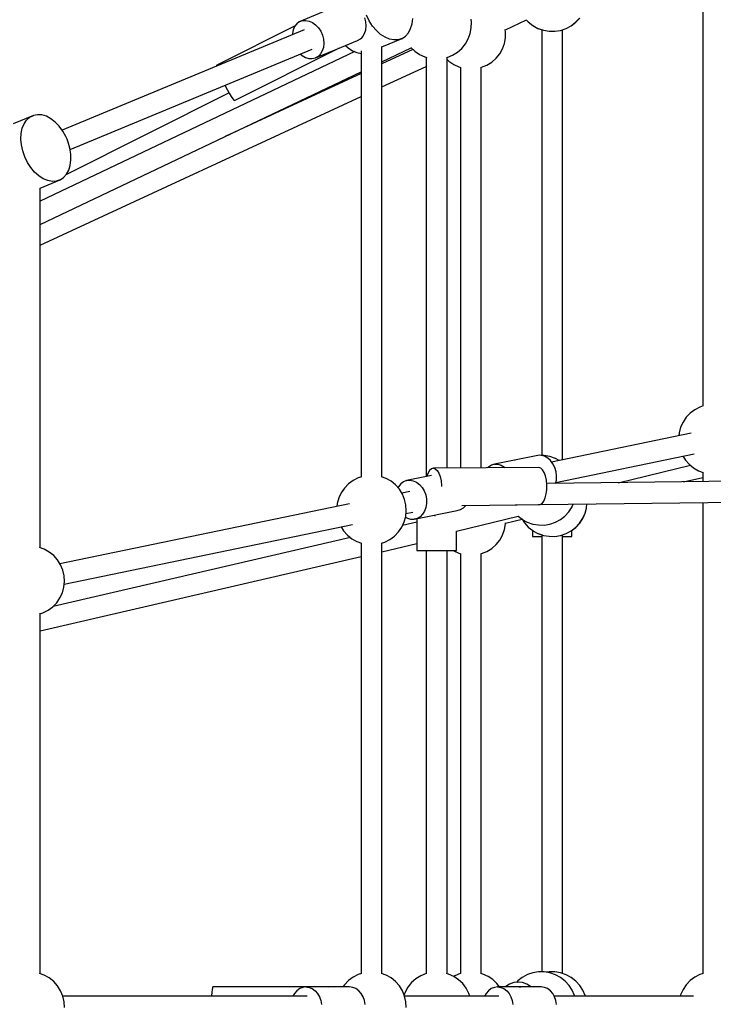
# Model space of a CAD drawing. Units: millimetres. Extents: x -19526 to 22508, y -15443 to 14694.
# Drawn here: x -2802 to -2206, y -4818 to -3972 of the extents above; entities that cross this region are included whole.
import ezdxf

# ---------------------------------------------------------------- set-up
doc = ezdxf.new("R2010")
doc.units = ezdxf.units.MM
doc.layers.add('STREFA', color=1, linetype='Continuous')
doc.layers.add('WIDOK', color=7, linetype='Continuous')
doc.styles.get("Standard").update_dxf_attribs({"font": 'arial.ttf'})
doc.dimstyles.new('Kopia ISO-25', dxfattribs={"dimtxt": 500, "dimasz": 200, "dimexe": 1.25, "dimexo": 0.625, "dimgap": 100, "dimtad": 1, "dimdec": 1, "dimlfac": 0.001, "dimtxsty": 'Standard', "dimblk": 'ARCHTICK', "dimcen": 2.5, "dimadec": 0, "dimazin": 0, "dimtfac": 1, "dimtdec": 0, "dimtmove": 0, "dimatfit": 3, "dimfxl": 1, "dimtfillclr": 256, "dimarcsym": 0})

# ---------------------------------------------------------------- blocks, each defined once
blk = doc.blocks.new('_ARCHTICK')
at = {"color": 0, "linetype": 'ByBlock', "lineweight": -2}
blk.add_solid([(0.3977, 0.3094), (0.3094, 0.3977), (-0.3094, -0.3977), (-0.3977, -0.3094)], dxfattribs=at)
blk = doc.blocks.new('*D4')
at = {"layer": 'Defpoints', "color": 0}
for p in [(-2222.68, 6723.21), (-19181, -15363.18), (-1576.88, -15363.18)]:
    blk.add_point(p, dxfattribs=at)
at = {"layer": 'STREFA', "color": 0, "lineweight": -2}
for p, q in [((-2223.31, 6723.21), (-19182.25, 6723.21)), ((-19181, 6723.21), (-19181, -15363.18)), ((-1577.5, -15363.18), (-19182.25, -15363.18))]:
    blk.add_line(p, q, dxfattribs=at)
at = {"layer": 'STREFA', "color": 0, "lineweight": -2, "xscale": 200, "yscale": 200, "zscale": 200}
for p, rotation in [((-19181, 6723.21), 90), ((-19181, -15363.18), 270)]:
    blk.add_blockref('_ARCHTICK', p, dxfattribs=dict(at, rotation=rotation))
at = {"layer": 'STREFA', "color": 0, "insert": (-18780.52, -4319.99), "char_height": 500, "attachment_point": 5, "rotation": 270}
blk.add_mtext('22,1 m', dxfattribs=at)

msp = doc.modelspace()

# ---------------------------------------------------------------- linework, layer by layer
at = {"layer": 'WIDOK'}
for p, q in [((-2215.11, -3877.57, -777.86), (-2215.11, -4304.29, -777.86)), ((-2525.33, -3959.24, -777.86), (-2561.62, -3974.27, -777.86)), ((-2561.62, -3974.27, -777.86), (-2559.03, -3973.28, -777.86)), ((-2559.03, -3973.28, -777.86), (-2556.2, -3973.05, -777.86)), ((-2556.2, -3973.05, -777.86), (-2553.28, -3973.59, -777.86)), ((-2553.28, -3973.59, -777.86), (-2550.39, -3974.87, -777.86)), ((-2504.58, -3974.28, -777.86), (-2505.49, -3970.74, -777.86)), ((-2501.51, -3973.5, -777.86), (-2503.85, -3968.67, -777.86)), ((-2498.66, -3977.93, -777.86), (-2501.51, -3973.5, -777.86)), ((-2464.86, -3975.99, -777.86), (-2464.27, -3971.36, -777.86)), ((-2413.86, -3974.54, -777.86), (-2414.21, -3972.15, -777.86)), ((-2384.74, -3981.13, -777.86), (-2366.59, -3972.72, -777.86)), ((-2366.61, -3972.73, -777.86), (-2365.08, -3974.4, -777.86)), ((-2324.38, -3974.67, -777.86), (-2321.02, -3971.04, -777.86)), ((-2324.26, -3974.71, -777.86), (-2320.91, -3971.09, -777.86)), ((-2557.56, -3981.18, -777.86), (-2765.37, -4067.25, -777.86)), ((-2565.26, -3977.78, -777.86), (-2632.47, -4011.57, -777.86)), ((-2566.91, -3981.16, -777.86), (-2567.56, -3984.41, -777.86)), ((-2565.66, -3978.31, -777.86), (-2566.91, -3981.16, -777.86)), ((-2563.87, -3975.97, -777.86), (-2565.66, -3978.31, -777.86)), ((-2561.62, -3974.27, -777.86), (-2563.87, -3975.97, -777.86)), ((-2550.39, -3974.87, -777.86), (-2547.68, -3976.83, -777.86)), ((-2547.68, -3976.83, -777.86), (-2545.27, -3979.39, -777.86)), ((-2545.27, -3979.39, -777.86), (-2543.28, -3982.42, -777.86)), ((-2543.28, -3982.42, -777.86), (-2541.79, -3985.78, -777.86)), ((-2505.58, -3984.27, -777.86), (-2504.62, -3981.2, -777.86)), ((-2504.62, -3981.2, -777.86), (-2504.28, -3977.82, -777.86)), ((-2504.28, -3977.82, -777.86), (-2504.58, -3974.28, -777.86)), ((-2495.4, -3981.82, -777.86), (-2498.66, -3977.93, -777.86)), ((-2491.82, -3985.05, -777.86), (-2495.4, -3981.82, -777.86)), ((-2468.01, -3983.69, -777.86), (-2466.12, -3980.14, -777.86)), ((-2466.12, -3980.14, -777.86), (-2464.86, -3975.99, -777.86)), ((-2414.87, -3984.33, -777.86), (-2413.96, -3979.48, -777.86)), ((-2413.96, -3979.48, -777.86), (-2413.86, -3974.54, -777.86)), ((-2384.47, -3983.03, -777.86), (-2384.8, -3980.75, -777.86)), ((-2365.08, -3974.4, -777.86), (-2361.18, -3977.45, -777.86)), ((-2361.18, -3977.45, -777.86), (-2361.06, -3977.54, -777.86)), ((-2361.06, -3977.54, -777.86), (-2356.71, -3979.91, -777.86)), ((-2356.71, -3979.91, -777.86), (-2352.03, -3981.54, -777.86)), ((-2356.62, -3979.95, -777.86), (-2356.59, -3979.96, -777.86)), ((-2356.59, -3979.96, -777.86), (-2353.25, -3981.12, -777.86)), ((-2353.52, -3981.03, -777.86), (-2353.52, -4346.7, -777.86)), ((-2352.03, -3981.54, -777.86), (-2347.15, -3982.38, -777.86)), ((-2347.15, -3982.38, -777.86), (-2342.21, -3982.4, -777.86)), ((-2342.21, -3982.4, -777.86), (-2337.33, -3981.61, -777.86)), ((-2337.33, -3981.61, -777.86), (-2332.64, -3980.02, -777.86)), ((-2335.61, -3981.11, -777.86), (-2332.53, -3980.07, -777.86)), ((-2335.52, -4350.34, -777.86), (-2335.52, -3981.08, -777.86)), ((-2332.64, -3980.02, -777.86), (-2328.29, -3977.69, -777.86)), ((-2332.53, -3980.07, -777.86), (-2328.17, -3977.73, -777.86)), ((-2328.29, -3977.69, -777.86), (-2324.38, -3974.67, -777.86)), ((-2328.17, -3977.73, -777.86), (-2324.26, -3974.71, -777.86)), ((-2567.56, -3984.41, -777.86), (-2567.57, -3985.32, -777.86)), ((-2541.79, -3985.78, -777.86), (-2540.87, -3989.31, -777.86)), ((-2540.87, -3989.31, -777.86), (-2540.58, -3992.85, -777.86)), ((-2528.88, -3997.43, -777.86), (-2511.57, -3990.27, -777.86)), ((-2511.57, -3990.27, -777.86), (-2509.13, -3988.91, -777.86)), ((-2509.13, -3988.91, -777.86), (-2508.06, -3987.98, -777.86)), ((-2508.06, -3987.98, -777.86), (-2507.11, -3986.88, -777.86)), ((-2507.11, -3986.88, -777.86), (-2505.58, -3984.27, -777.86)), ((-2488.04, -3987.51, -777.86), (-2491.82, -3985.05, -777.86)), ((-2490.75, -3995.68, -777.86), (-2473.42, -3988.51, -777.86)), ((-2484.19, -3989.12, -777.86), (-2488.04, -3987.51, -777.86)), ((-2480.39, -3989.84, -777.86), (-2484.19, -3989.12, -777.86)), ((-2476.76, -3989.63, -777.86), (-2480.39, -3989.84, -777.86)), ((-2473.42, -3988.51, -777.86), (-2476.76, -3989.63, -777.86)), ((-2473.42, -3988.51, -777.86), (-2470.47, -3986.5, -777.86)), ((-2470.47, -3986.5, -777.86), (-2468.01, -3983.69, -777.86)), ((-2419.01, -3993.26, -777.86), (-2416.57, -3988.97, -777.86)), ((-2416.57, -3988.97, -777.86), (-2414.87, -3984.33, -777.86)), ((-2385.47, -3992.82, -777.86), (-2384.56, -3987.96, -777.86)), ((-2384.56, -3987.96, -777.86), (-2384.47, -3983.03, -777.86)), ((-2758.48, -4083.88, -777.86), (-2550.67, -3997.81, -777.86)), ((-2617.35, -4041.92, -777.86), (-2528.31, -3997.15, -777.86)), ((-2547.87, -4005.3, -777.86), (-2530.41, -3998.07, -777.86)), ((-2541.87, -3999.31, -777.86), (-2543.4, -4001.92, -777.86)), ((-2540.92, -3996.24, -777.86), (-2541.87, -3999.31, -777.86)), ((-2540.58, -3992.85, -777.86), (-2540.92, -3996.24, -777.86)), ((-2528.31, -3997.15, -777.86), (-2528.43, -3997.09, -777.86)), ((-2528.31, -3997.15, -777.86), (-2528.31, -3997.11, -777.86)), ((-2522, -3994.59, -777.86), (-2519.75, -3996.62, -777.86)), ((-2519.75, -3996.62, -777.86), (-2515.97, -3999.08, -777.86)), ((-2515.97, -3999.08, -777.86), (-2512.12, -4000.69, -777.86)), ((-2508.59, -3999.13, -777.86), (-2508.59, -4365.08, -777.86)), ((-2490.75, -4365.04, -777.86), (-2490.75, -3995.49, -777.86)), ((-2490.75, -4008.73, -777.86), (-2465.53, -3996.74, -777.86)), ((-2464.13, -3998.08, -777.86), (-2490.75, -4010.41, -777.86)), ((-2465.82, -3996.46, -777.86), (-2462.54, -3999.6, -777.86)), ((-2425.83, -4000.36, -777.86), (-2422.12, -3997.09, -777.86)), ((-2422.12, -3997.09, -777.86), (-2419.01, -3993.26, -777.86)), ((-2389.6, -4001.75, -777.86), (-2387.17, -3997.46, -777.86)), ((-2387.17, -3997.46, -777.86), (-2385.47, -3992.82, -777.86)), ((-2514.03, -3999.9, -777.86), (-2784.23, -4128.43, -777.86)), ((-2560.66, -4001.94, -777.86), (-2559.22, -4003.21, -777.86)), ((-2559.22, -4003.21, -777.86), (-2556.41, -4004.85, -777.86)), ((-2556.41, -4004.85, -777.86), (-2553.49, -4005.76, -777.86)), ((-2553.49, -4005.76, -777.86), (-2550.59, -4005.91, -777.86)), ((-2550.59, -4005.91, -777.86), (-2547.87, -4005.3, -777.86)), ((-2545.43, -4003.95, -777.86), (-2547.87, -4005.3, -777.86)), ((-2544.36, -4003.01, -777.86), (-2545.43, -4003.95, -777.86)), ((-2543.4, -4001.92, -777.86), (-2544.36, -4003.01, -777.86)), ((-2512.12, -4000.69, -777.86), (-2508.59, -4001.36, -777.86)), ((-2462.54, -3999.6, -777.86), (-2458.47, -4002.39, -777.86)), ((-2458.47, -4002.39, -777.86), (-2453.99, -4004.47, -777.86)), ((-2453.99, -4004.47, -777.86), (-2452.27, -4004.94, -777.86)), ((-2452.62, -4004.84, -777.86), (-2452.62, -4364.66, -777.86)), ((-2435.12, -4004.99, -777.86), (-2434.58, -4004.87, -777.86)), ((-2434.77, -4357.52, -777.86), (-2434.77, -4004.91, -777.86)), ((-2434.77, -4006.56, -777.86), (-2433.13, -4008.14, -777.86)), ((-2434.58, -4004.87, -777.86), (-2430.01, -4002.98, -777.86)), ((-2430.01, -4002.98, -777.86), (-2425.83, -4000.36, -777.86)), ((-2396.41, -4008.86, -777.86), (-2392.71, -4005.59, -777.86)), ((-2392.71, -4005.59, -777.86), (-2389.6, -4001.75, -777.86)), ((-2632.47, -4011.57, -777.86), (-2632.74, -4011.8, -777.86)), ((-2632.74, -4011.8, -777.86), (-2632.66, -4012.28, -777.86)), ((-2490.75, -4030.23, -777.86), (-2452.62, -4012.57, -777.86)), ((-2433.13, -4008.14, -777.86), (-2429.05, -4010.92, -777.86)), ((-2429.05, -4010.92, -777.86), (-2424.56, -4012.99, -777.86)), ((-2424.56, -4012.99, -777.86), (-2422.88, -4013.45, -777.86)), ((-2423.23, -4013.36, -777.86), (-2423.23, -4357.45, -777.86)), ((-2405.73, -4013.51, -777.86), (-2405.15, -4013.37, -777.86)), ((-2405.38, -4357.34, -777.86), (-2405.38, -4013.43, -777.86)), ((-2405.15, -4013.37, -777.86), (-2400.59, -4011.48, -777.86)), ((-2400.59, -4011.48, -777.86), (-2396.41, -4008.86, -777.86)), ((-2784.23, -4148.33, -777.86), (-2508.59, -4017.22, -777.86)), ((-2508.59, -4018.67, -777.86), (-2625.39, -4072.78, -777.86)), ((-2625.52, -4028.81, -777.86), (-2623.69, -4032.31, -777.86)), ((-2623.69, -4032.31, -777.86), (-2621.83, -4035.65, -777.86)), ((-2784.23, -4166.17, -777.86), (-2508.59, -4038.5, -777.86)), ((-2761.75, -4105.54, -777.86), (-2622.03, -4035.29, -777.86)), ((-2621.83, -4035.65, -777.86), (-2620.18, -4038.43, -777.86)), ((-2620.18, -4038.43, -777.86), (-2618.83, -4040.48, -777.86)), ((-2618.83, -4040.48, -777.86), (-2617.86, -4041.67, -777.86)), ((-2617.86, -4041.67, -777.86), (-2617.35, -4041.92, -777.86)), ((-2789.84, -4054.69, -777.86), (-2807.17, -4061.87, -777.86)), ((-2795.72, -4058.68, -777.86), (-2793, -4056.26, -777.86)), ((-2793, -4056.26, -777.86), (-2789.84, -4054.69, -777.86)), ((-2786.34, -4054.03, -777.86), (-2789.84, -4054.69, -777.86)), ((-2782.61, -4054.28, -777.86), (-2786.34, -4054.03, -777.86)), ((-2778.77, -4055.45, -777.86), (-2782.61, -4054.28, -777.86)), ((-2774.95, -4057.49, -777.86), (-2778.77, -4055.45, -777.86)), ((-2771.25, -4060.35, -777.86), (-2774.95, -4057.49, -777.86)), ((-2800.41, -4070.15, -777.86), (-2799.48, -4065.74, -777.86)), ((-2799.48, -4065.74, -777.86), (-2797.9, -4061.88, -777.86)), ((-2797.9, -4061.88, -777.86), (-2795.72, -4058.68, -777.86)), ((-2767.82, -4063.92, -777.86), (-2771.25, -4060.35, -777.86)), ((-2764.75, -4068.1, -777.86), (-2767.82, -4063.92, -777.86)), ((-2800.66, -4074.96, -777.86), (-2800.41, -4070.15, -777.86)), ((-2800.21, -4080.02, -777.86), (-2800.66, -4074.96, -777.86)), ((-2762.14, -4072.75, -777.86), (-2764.75, -4068.1, -777.86)), ((-2761.04, -4075.2, -777.86), (-2762.14, -4072.75, -777.86)), ((-2760.08, -4077.72, -777.86), (-2761.04, -4075.2, -777.86)), ((-2799.1, -4085.17, -777.86), (-2800.21, -4080.02, -777.86)), ((-2758.64, -4082.85, -777.86), (-2760.08, -4077.72, -777.86)), ((-2757.86, -4087.97, -777.86), (-2758.64, -4082.85, -777.86)), ((-2797.34, -4090.24, -777.86), (-2799.1, -4085.17, -777.86)), ((-2795, -4095.07, -777.86), (-2797.34, -4090.24, -777.86)), ((-2757.76, -4092.93, -777.86), (-2757.86, -4087.97, -777.86)), ((-2792.15, -4099.5, -777.86), (-2795, -4095.07, -777.86)), ((-2788.88, -4103.39, -777.86), (-2792.15, -4099.5, -777.86)), ((-2759.61, -4101.71, -777.86), (-2758.35, -4097.56, -777.86)), ((-2758.35, -4097.56, -777.86), (-2757.76, -4092.93, -777.86)), ((-2785.3, -4106.62, -777.86), (-2788.88, -4103.39, -777.86)), ((-2781.53, -4109.08, -777.86), (-2785.3, -4106.62, -777.86)), ((-2777.68, -4110.69, -777.86), (-2781.53, -4109.08, -777.86)), ((-2766.91, -4110.07, -777.86), (-2763.96, -4108.07, -777.86)), ((-2763.96, -4108.07, -777.86), (-2761.5, -4105.25, -777.86)), ((-2761.5, -4105.25, -777.86), (-2759.61, -4101.71, -777.86)), ((-2784.23, -4117.25, -777.86), (-2766.91, -4110.07, -777.86)), ((-2784.23, -4425.82, -777.86), (-2784.23, -4117.05, -777.86)), ((-2773.88, -4111.4, -777.86), (-2777.68, -4110.69, -777.86)), ((-2770.25, -4111.2, -777.86), (-2773.88, -4111.4, -777.86)), ((-2766.91, -4110.07, -777.86), (-2770.25, -4111.2, -777.86)), ((-2225.97, -4310.31, -777.86), (-2229.39, -4313.87, -777.86)), ((-2222.01, -4307.36, -777.86), (-2225.97, -4310.31, -777.86)), ((-2217.62, -4305.1, -777.86), (-2222.01, -4307.36, -777.86)), ((-2214.76, -4304.18, -777.86), (-2217.62, -4305.1, -777.86)), ((-2232.18, -4317.95, -777.86), (-2234.25, -4322.43, -777.86)), ((-2229.39, -4313.87, -777.86), (-2232.18, -4317.95, -777.86)), ((-2225.15, -4327.48, -777.86), (-2345, -4352.3, -777.86)), ((-2235.57, -4327.19, -777.86), (-2235.82, -4329.69, -777.86)), ((-2234.25, -4322.43, -777.86), (-2235.57, -4327.19, -777.86)), ((-2341.36, -4369.88, -777.86), (-2222.52, -4345.27, -777.86)), ((-2394.01, -4354.28, -777.86), (-2396.75, -4355.07, -777.86)), ((-2356.83, -4346.58, -777.86), (-2394.01, -4354.28, -777.86)), ((-2394.01, -4354.28, -777.86), (-2392.58, -4354.18, -777.86)), ((-2392.58, -4354.18, -777.86), (-2391.14, -4354.28, -777.86)), ((-2391.14, -4354.28, -777.86), (-2388.27, -4355.07, -777.86)), ((-2376.4, -4350.62, -777.86), (-2376.5, -4350.66, -777.86)), ((-2376.25, -4350.6, -777.86), (-2376.4, -4350.62, -777.86)), ((-2355.4, -4346.48, -777.86), (-2356.83, -4346.58, -777.86)), ((-2353.96, -4346.58, -777.86), (-2355.4, -4346.48, -777.86)), ((-2351.09, -4347.37, -777.86), (-2353.96, -4346.58, -777.86)), ((-2351.28, -4346.73, -777.86), (-2353.44, -4346.72, -777.86)), ((-2346.4, -4347.57, -777.86), (-2351.28, -4346.73, -777.86)), ((-2348.36, -4348.9, -777.86), (-2351.09, -4347.37, -777.86)), ((-2345.9, -4351.1, -777.86), (-2348.36, -4348.9, -777.86)), ((-2341.72, -4349.2, -777.86), (-2346.4, -4347.57, -777.86)), ((-2343.82, -4353.88, -777.86), (-2345.9, -4351.1, -777.86)), ((-2342.21, -4357.1, -777.86), (-2343.82, -4353.88, -777.86)), ((-2338.5, -4350.96, -777.86), (-2341.72, -4349.2, -777.86)), ((-2232.22, -4347.28, -777.86), (-2230.15, -4350.59, -777.86)), ((-2230.15, -4350.59, -777.86), (-2226.88, -4354.29, -777.86)), ((-2226.88, -4354.29, -777.86), (-2223.05, -4357.41, -777.86)), ((-2451.15, -4362.04, -777.86), (-2452, -4364.54, -777.86)), ((-2449.8, -4359.65, -777.86), (-2451.15, -4362.04, -777.86)), ((-2448.23, -4358.14, -777.86), (-2449.8, -4359.65, -777.86)), ((-2446.54, -4357.59, -777.86), (-2448.23, -4358.14, -777.86)), ((-2356.02, -4357.04, -777.86), (-2446.54, -4357.59, -777.86)), ((-2446.54, -4357.59, -777.86), (-2444.85, -4358.06, -777.86)), ((-2444.85, -4358.06, -777.86), (-2443.25, -4359.49, -777.86)), ((-2443.25, -4359.49, -777.86), (-2441.85, -4361.82, -777.86)), ((-2441.85, -4361.82, -777.86), (-2440.73, -4364.88, -777.86)), ((-2399.23, -4356.6, -777.86), (-2399.91, -4357.31, -777.86)), ((-2396.75, -4355.07, -777.86), (-2399.23, -4356.6, -777.86)), ((-2388.27, -4355.07, -777.86), (-2385.55, -4356.6, -777.86)), ((-2385.55, -4356.6, -777.86), (-2384.85, -4357.22, -777.86)), ((-2354.33, -4357.5, -777.86), (-2356.02, -4357.04, -777.86)), ((-2352.73, -4358.94, -777.86), (-2354.33, -4357.5, -777.86)), ((-2351.33, -4361.26, -777.86), (-2352.73, -4358.94, -777.86)), ((-2350.21, -4364.32, -777.86), (-2351.33, -4361.26, -777.86)), ((-1034.26, -4355.75, -777.86), (-2349.2, -4370.74, -777.86)), ((-2341.16, -4360.61, -777.86), (-2342.21, -4357.1, -777.86)), ((-2340.71, -4364.25, -777.86), (-2341.16, -4360.61, -777.86)), ((-2288, -4370.05, -777.86), (-2225.86, -4355.12, -777.86)), ((-2223.05, -4357.41, -777.86), (-2218.76, -4359.85, -777.86)), ((-2218.76, -4359.85, -777.86), (-2214.76, -4361.31, -777.86)), ((-2215.11, -4361.18, -777.86), (-2215.11, -4369.21, -777.86)), ((-2519.46, -4371.09, -777.86), (-2522.88, -4374.66, -777.86)), ((-2515.5, -4368.14, -777.86), (-2519.46, -4371.09, -777.86)), ((-2511.11, -4365.88, -777.86), (-2515.5, -4368.14, -777.86)), ((-2508.24, -4364.96, -777.86), (-2511.11, -4365.88, -777.86)), ((-2487.1, -4366.38, -777.86), (-2491.1, -4364.91, -777.86)), ((-2482.8, -4368.82, -777.86), (-2487.1, -4366.38, -777.86)), ((-2478.97, -4371.93, -777.86), (-2482.8, -4368.82, -777.86)), ((-2474.53, -4371.06, -777.86), (-2476.46, -4373.51, -777.86)), ((-2472.18, -4369.25, -777.86), (-2474.53, -4371.06, -777.86)), ((-2469.53, -4368.17, -777.86), (-2472.18, -4369.25, -777.86)), ((-2448.22, -4363.75, -777.86), (-2469.53, -4368.17, -777.86)), ((-2469.53, -4368.17, -777.86), (-2466.7, -4367.85, -777.86)), ((-2466.7, -4367.85, -777.86), (-2463.81, -4368.33, -777.86)), ((-2463.81, -4368.33, -777.86), (-2461.01, -4369.57, -777.86)), ((-2461.01, -4369.57, -777.86), (-2458.43, -4371.52, -777.86)), ((-2440.73, -4364.88, -777.86), (-2439.97, -4368.49, -777.86)), ((-2439.97, -4368.49, -777.86), (-2439.62, -4372.42, -777.86)), ((-2349.45, -4367.94, -777.86), (-2350.21, -4364.32, -777.86)), ((-2349.09, -4371.87, -777.86), (-2349.45, -4367.94, -777.86)), ((-2341.54, -4370.66, -777.86), (-2340.88, -4367.85, -777.86)), ((-2340.88, -4367.85, -777.86), (-2340.71, -4364.25, -777.86)), ((-2231.75, -4369.4, -777.86), (-2215.11, -4365.55, -777.86)), ((-2525.66, -4378.73, -777.86), (-2527.74, -4383.21, -777.86)), ((-2522.88, -4374.66, -777.86), (-2525.66, -4378.73, -777.86)), ((-2475.7, -4375.63, -777.86), (-2478.97, -4371.93, -777.86)), ((-2476.46, -4373.51, -777.86), (-2476.85, -4374.33, -777.86)), ((-2473.09, -4379.82, -777.86), (-2475.7, -4375.63, -777.86)), ((-2466.66, -4377.5, -777.86), (-2473.63, -4378.95, -777.86)), ((-2471.2, -4384.38, -777.86), (-2473.09, -4379.82, -777.86)), ((-2458.43, -4371.52, -777.86), (-2456.19, -4374.09, -777.86)), ((-2456.19, -4374.09, -777.86), (-2455.22, -4375.57, -777.86)), ((-2455.22, -4375.57, -777.86), (-2454.38, -4377.15, -777.86)), ((-2454.38, -4377.15, -777.86), (-2453.1, -4380.57, -777.86)), ((-2439.62, -4372.42, -777.86), (-2439.63, -4373.31, -777.86)), ((-2354.74, -4388.81, -777.86), (-1034.16, -4373.75, -777.86)), ((-2350.53, -4383.11, -777.86), (-2349.65, -4379.7, -777.86)), ((-2349.65, -4379.7, -777.86), (-2349.36, -4377.82, -777.86)), ((-2349.36, -4377.82, -777.86), (-2349.16, -4375.87, -777.86)), ((-2349.16, -4375.87, -777.86), (-2349.09, -4371.87, -777.86)), ((-2518.63, -4388.27, -777.86), (-2767.12, -4439.73, -777.86)), ((-2529.05, -4387.97, -777.86), (-2529.31, -4390.48, -777.86)), ((-2527.74, -4383.21, -777.86), (-2529.05, -4387.97, -777.86)), ((-2470.08, -4389.19, -777.86), (-2471.2, -4384.38, -777.86)), ((-2453.1, -4380.57, -777.86), (-2452.41, -4384.18, -777.86)), ((-2452.34, -4387.81, -777.86), (-2452.89, -4391.3, -777.86)), ((-2452.41, -4384.18, -777.86), (-2452.34, -4387.81, -777.86)), ((-2354.87, -4388.89, -777.86), (-2353.23, -4387.85, -777.86)), ((-2353.23, -4387.85, -777.86), (-2351.75, -4385.88, -777.86)), ((-2351.75, -4385.88, -777.86), (-2350.53, -4383.11, -777.86)), ((-2314.85, -4388.65, -777.86), (-2313.5, -4388.34, -777.86)), ((-2215.11, -4387.22, -777.86), (-2215.11, -4791.64, -777.86)), ((-2470.29, -4399.03, -777.86), (-2469.78, -4394.12, -777.86)), ((-2469.78, -4394.12, -777.86), (-2470.08, -4389.19, -777.86)), ((-2470.03, -4396.53, -777.86), (-2464.02, -4395.29, -777.86)), ((-2463.14, -4401.51, -777.86), (-2425.96, -4393.81, -777.86)), ((-2454.03, -4394.48, -777.86), (-2455.72, -4397.21, -777.86)), ((-2452.89, -4391.3, -777.86), (-2454.03, -4394.48, -777.86)), ((-2425.96, -4393.81, -777.86), (-2423.2, -4393.1, -777.86)), ((-2423.2, -4393.1, -777.86), (-2420.68, -4391.65, -777.86)), ((-2422.03, -4389.57, -777.86), (-2374.6, -4389.03, -777.86)), ((-2420.68, -4391.65, -777.86), (-2418.56, -4389.54, -777.86)), ((-2376.16, -4389.05, -777.86), (-2356.57, -4388.93, -777.86)), ((-2356.57, -4388.93, -777.86), (-2354.87, -4388.89, -777.86)), ((-2333.53, -4398.69, -777.86), (-2330.18, -4395.07, -777.86)), ((-2330.18, -4395.07, -777.86), (-2327.47, -4390.94, -777.86)), ((-2327.47, -4390.94, -777.86), (-2327.4, -4390.83, -777.86)), ((-2327.4, -4390.83, -777.86), (-2327.29, -4390.59, -777.86)), ((-2327.29, -4390.59, -777.86), (-2326.37, -4388.48, -777.86)), ((-2318.14, -4400.31, -777.86), (-2316.32, -4396.13, -777.86)), ((-2318.02, -4400.35, -777.86), (-2316.2, -4396.18, -777.86)), ((-2316.32, -4396.13, -777.86), (-2315.17, -4391.77, -777.86)), ((-2316.2, -4396.18, -777.86), (-2315.05, -4391.81, -777.86)), ((-2315.17, -4391.77, -777.86), (-2315.1, -4391.5, -777.86)), ((-2315.1, -4391.5, -777.86), (-2315.08, -4391.36, -777.86)), ((-2315.08, -4391.36, -777.86), (-2314.84, -4388.65, -777.86)), ((-2315.05, -4391.81, -777.86), (-2314.98, -4391.55, -777.86)), ((-2314.98, -4391.55, -777.86), (-2314.96, -4391.41, -777.86)), ((-2314.96, -4391.41, -777.86), (-2314.71, -4388.62, -777.86)), ((-2473.67, -4408.27, -777.86), (-2471.6, -4403.79, -777.86)), ((-2460.63, -4404.02, -777.86), (-2473.04, -4406.9, -777.86)), ((-2471.6, -4403.79, -777.86), (-2470.29, -4399.03, -777.86)), ((-2470.45, -4399.63, -777.86), (-2468.87, -4400.56, -777.86)), ((-2468.87, -4400.56, -777.86), (-2466.02, -4401.43, -777.86)), ((-2466.02, -4401.43, -777.86), (-2463.14, -4401.51, -777.86)), ((-2460.38, -4400.8, -777.86), (-2463.14, -4401.51, -777.86)), ((-2460.63, -4400.99, -777.86), (-2460.63, -4428.23, -777.86)), ((-2457.87, -4399.35, -777.86), (-2460.38, -4400.8, -777.86)), ((-2455.72, -4397.21, -777.86), (-2457.87, -4399.35, -777.86)), ((-2445.38, -4397.83, -777.86), (-2445.29, -4398.23, -777.86)), ((-2445.29, -4398.23, -777.86), (-2445.14, -4398.81, -777.86)), ((-2426.77, -4411.56, -777.86), (-2373.72, -4398.82, -777.86)), ((-2384.56, -4405.54, -777.86), (-2384.54, -4404.41, -777.86)), ((-2384.55, -4404.79, -777.86), (-2370.32, -4401.5, -777.86)), ((-2373.76, -4398.79, -777.86), (-2370.34, -4401.47, -777.86)), ((-2370.35, -4401.5, -777.86), (-2368.41, -4404.49, -777.86)), ((-2370.34, -4401.47, -777.86), (-2370.21, -4401.57, -777.86)), ((-2370.21, -4401.57, -777.86), (-2365.86, -4403.94, -777.86)), ((-2368.41, -4404.49, -777.86), (-2365.08, -4408.14, -777.86)), ((-2365.86, -4403.94, -777.86), (-2361.19, -4405.57, -777.86)), ((-2346.48, -4405.63, -777.86), (-2341.8, -4404.05, -777.86)), ((-2341.8, -4404.05, -777.86), (-2337.44, -4401.71, -777.86)), ((-2337.44, -4401.71, -777.86), (-2333.53, -4398.69, -777.86)), ((-2324.38, -4408.41, -777.86), (-2321.02, -4404.78, -777.86)), ((-2324.26, -4408.45, -777.86), (-2320.91, -4404.83, -777.86)), ((-2321.02, -4404.78, -777.86), (-2318.31, -4400.65, -777.86)), ((-2320.91, -4404.83, -777.86), (-2318.2, -4400.7, -777.86)), ((-2318.31, -4400.65, -777.86), (-2318.25, -4400.54, -777.86)), ((-2318.25, -4400.54, -777.86), (-2318.14, -4400.31, -777.86)), ((-2318.2, -4400.7, -777.86), (-2318.13, -4400.59, -777.86)), ((-2318.13, -4400.59, -777.86), (-2318.02, -4400.35, -777.86)), ((-2763.51, -4457.31, -777.86), (-2516.01, -4406.05, -777.86)), ((-2525.71, -4408.06, -777.86), (-2523.64, -4411.38, -777.86)), ((-2523.64, -4411.38, -777.86), (-2520.37, -4415.08, -777.86)), ((-2479.88, -4415.91, -777.86), (-2476.46, -4412.35, -777.86)), ((-2476.46, -4412.35, -777.86), (-2473.67, -4408.27, -777.86)), ((-2426.77, -4428.23, -777.86), (-2426.77, -4411.56, -777.86)), ((-2387.17, -4415.03, -777.86), (-2385.47, -4410.4, -777.86)), ((-2385.47, -4410.4, -777.86), (-2384.56, -4405.54, -777.86)), ((-2365.08, -4408.14, -777.86), (-2361.18, -4411.19, -777.86)), ((-2361.45, -4410.98, -777.86), (-2361.45, -4416.33, -777.86)), ((-2361.19, -4405.57, -777.86), (-2356.31, -4406.4, -777.86)), ((-2361.18, -4411.19, -777.86), (-2361.06, -4411.28, -777.86)), ((-2361.06, -4411.28, -777.86), (-2356.71, -4413.65, -777.86)), ((-2356.71, -4413.65, -777.86), (-2352.03, -4415.28, -777.86)), ((-2356.62, -4413.69, -777.86), (-2356.59, -4413.7, -777.86)), ((-2356.59, -4413.7, -777.86), (-2353.25, -4414.86, -777.86)), ((-2356.31, -4406.4, -777.86), (-2351.36, -4406.42, -777.86)), ((-2351.36, -4406.42, -777.86), (-2346.48, -4405.63, -777.86)), ((-2337.33, -4415.35, -777.86), (-2332.64, -4413.76, -777.86)), ((-2332.64, -4413.76, -777.86), (-2328.29, -4411.43, -777.86)), ((-2332.53, -4413.81, -777.86), (-2328.17, -4411.47, -777.86)), ((-2328.29, -4411.43, -777.86), (-2324.38, -4408.41, -777.86)), ((-2328.17, -4411.47, -777.86), (-2324.26, -4408.45, -777.86)), ((-2327.6, -4416.33, -777.86), (-2327.6, -4411.03, -777.86)), ((-2517.7, -4417.24, -777.86), (-2773.06, -4476.38, -777.86)), ((-2520.37, -4415.08, -777.86), (-2516.54, -4418.19, -777.86)), ((-2516.54, -4418.19, -777.86), (-2512.24, -4420.63, -777.86)), ((-2512.24, -4420.63, -777.86), (-2508.24, -4422.09, -777.86)), ((-2508.59, -4421.97, -777.86), (-2508.59, -4791.64, -777.86)), ((-2491.1, -4422.04, -777.86), (-2488.23, -4421.13, -777.86)), ((-2490.75, -4791.6, -777.86), (-2490.75, -4421.93, -777.86)), ((-2488.23, -4421.13, -777.86), (-2483.84, -4418.87, -777.86)), ((-2483.84, -4418.87, -777.86), (-2479.88, -4415.91, -777.86)), ((-2392.71, -4423.17, -777.86), (-2389.6, -4419.33, -777.86)), ((-2389.6, -4419.33, -777.86), (-2387.17, -4415.03, -777.86)), ((-2361.45, -4416.33, -777.86), (-2360.87, -4416.33, -777.86)), ((-2360.87, -4416.33, -777.86), (-2359.74, -4416.33, -777.86)), ((-2359.74, -4416.33, -777.86), (-2358.09, -4416.33, -777.86)), ((-2358.09, -4416.33, -777.86), (-2355.98, -4416.33, -777.86)), ((-2355.98, -4416.33, -777.86), (-2353.52, -4416.33, -777.86)), ((-2353.52, -4414.77, -777.86), (-2353.52, -4790.18, -777.86)), ((-2352.03, -4415.28, -777.86), (-2347.15, -4416.12, -777.86)), ((-2347.15, -4416.12, -777.86), (-2342.21, -4416.14, -777.86)), ((-2342.21, -4416.14, -777.86), (-2337.33, -4415.35, -777.86)), ((-2335.61, -4414.85, -777.86), (-2332.53, -4413.81, -777.86)), ((-2335.52, -4791.62, -777.86), (-2335.52, -4414.82, -777.86)), ((-2335.52, -4416.33, -777.86), (-2333.07, -4416.33, -777.86)), ((-2333.07, -4416.33, -777.86), (-2330.96, -4416.33, -777.86)), ((-2330.96, -4416.33, -777.86), (-2329.31, -4416.33, -777.86)), ((-2329.31, -4416.33, -777.86), (-2328.17, -4416.33, -777.86)), ((-2328.17, -4416.33, -777.86), (-2327.6, -4416.33, -777.86)), ((-2780.58, -4427.16, -777.86), (-2784.58, -4425.7, -777.86)), ((-2776.29, -4429.6, -777.86), (-2780.58, -4427.16, -777.86)), ((-2772.46, -4432.71, -777.86), (-2776.29, -4429.6, -777.86)), ((-2490.75, -4429.39, -777.86), (-2460.63, -4422.41, -777.86)), ((-2460.63, -4428.23, -777.86), (-2460.05, -4428.23, -777.86)), ((-2460.05, -4428.23, -777.86), (-2458.93, -4428.23, -777.86)), ((-2458.93, -4428.23, -777.86), (-2457.28, -4428.23, -777.86)), ((-2457.28, -4428.23, -777.86), (-2455.17, -4428.23, -777.86)), ((-2455.17, -4428.23, -777.86), (-2452.67, -4428.23, -777.86)), ((-2452.67, -4428.23, -777.86), (-2449.86, -4428.23, -777.86)), ((-2452.62, -4428.23, -777.86), (-2452.62, -4791.55, -777.86)), ((-2449.86, -4428.23, -777.86), (-2446.84, -4428.23, -777.86)), ((-2446.84, -4428.23, -777.86), (-2443.72, -4428.23, -777.86)), ((-2443.72, -4428.23, -777.86), (-2440.6, -4428.23, -777.86)), ((-2440.6, -4428.23, -777.86), (-2437.58, -4428.23, -777.86)), ((-2437.58, -4428.23, -777.86), (-2434.77, -4428.23, -777.86)), ((-2434.77, -4428.23, -777.86), (-2432.26, -4428.23, -777.86)), ((-2434.77, -4791.62, -777.86), (-2434.77, -4428.23, -777.86)), ((-2432.26, -4428.23, -777.86), (-2430.15, -4428.23, -777.86)), ((-2430.15, -4428.23, -777.86), (-2428.49, -4428.23, -777.86)), ((-2429.44, -4428.23, -777.86), (-2429.05, -4428.5, -777.86)), ((-2429.05, -4428.5, -777.86), (-2424.56, -4430.57, -777.86)), ((-2428.49, -4428.23, -777.86), (-2427.35, -4428.23, -777.86)), ((-2427.35, -4428.23, -777.86), (-2426.77, -4428.23, -777.86)), ((-2426.77, -4428.23, -777.86), (-2426.77, -4428.23, -777.86)), ((-2424.56, -4430.57, -777.86), (-2422.88, -4431.03, -777.86)), ((-2405.15, -4430.95, -777.86), (-2400.59, -4429.06, -777.86)), ((-2400.59, -4429.06, -777.86), (-2396.41, -4426.44, -777.86)), ((-2396.41, -4426.44, -777.86), (-2392.71, -4423.17, -777.86)), ((-2784.23, -4497.36, -777.86), (-2508.59, -4433.52, -777.86)), ((-2769.19, -4436.41, -777.86), (-2772.46, -4432.71, -777.86)), ((-2766.57, -4440.6, -777.86), (-2769.19, -4436.41, -777.86)), ((-2423.23, -4430.94, -777.86), (-2423.23, -4791.55, -777.86)), ((-2405.73, -4431.09, -777.86), (-2405.15, -4430.95, -777.86)), ((-2405.38, -4791.62, -777.86), (-2405.38, -4431, -777.86)), ((-2764.68, -4445.17, -777.86), (-2766.57, -4440.6, -777.86)), ((-2763.57, -4449.98, -777.86), (-2764.68, -4445.17, -777.86)), ((-2763.77, -4459.82, -777.86), (-2763.26, -4454.9, -777.86)), ((-2763.26, -4454.9, -777.86), (-2763.57, -4449.98, -777.86)), ((-2765.08, -4464.58, -777.86), (-2763.77, -4459.82, -777.86)), ((-2769.95, -4473.13, -777.86), (-2767.16, -4469.06, -777.86)), ((-2767.16, -4469.06, -777.86), (-2765.08, -4464.58, -777.86)), ((-2781.71, -4481.91, -777.86), (-2777.32, -4479.65, -777.86)), ((-2777.32, -4479.65, -777.86), (-2773.36, -4476.7, -777.86)), ((-2773.36, -4476.7, -777.86), (-2769.95, -4473.13, -777.86)), ((-2784.58, -4482.83, -777.86), (-2781.71, -4481.91, -777.86)), ((-2784.23, -4791.6, -777.86), (-2784.23, -4482.72, -777.86)), ((-2780.58, -4792.94, -777.86), (-2784.58, -4791.48, -777.86)), ((-2776.29, -4795.38, -777.86), (-2780.58, -4792.94, -777.86)), ((-2511.11, -4792.45, -777.86), (-2515.5, -4794.71, -777.86)), ((-2508.24, -4791.53, -777.86), (-2511.11, -4792.45, -777.86)), ((-2487.1, -4792.94, -777.86), (-2491.1, -4791.48, -777.86)), ((-2482.8, -4795.38, -777.86), (-2487.1, -4792.94, -777.86)), ((-2457.38, -4793.49, -777.86), (-2461.57, -4796.1, -777.86)), ((-2452.82, -4791.6, -777.86), (-2457.38, -4793.49, -777.86)), ((-2452.27, -4791.47, -777.86), (-2452.82, -4791.6, -777.86)), ((-2433.41, -4792, -777.86), (-2435.12, -4791.52, -777.86)), ((-2428.93, -4794.07, -777.86), (-2433.41, -4792, -777.86)), ((-2428.01, -4793.5, -777.86), (-2428.93, -4794.07, -777.86)), ((-2424.85, -4796.86, -777.86), (-2428.93, -4794.07, -777.86)), ((-2423.45, -4791.61, -777.86), (-2428.01, -4793.5, -777.86)), ((-2422.88, -4791.47, -777.86), (-2423.45, -4791.61, -777.86)), ((-2404.04, -4791.99, -777.86), (-2405.73, -4791.52, -777.86)), ((-2399.56, -4794.06, -777.86), (-2404.04, -4791.99, -777.86)), ((-2395.48, -4796.84, -777.86), (-2399.56, -4794.06, -777.86)), ((-2365.79, -4792.54, -777.86), (-2370.15, -4794.88, -777.86)), ((-2361.11, -4790.96, -777.86), (-2365.79, -4792.54, -777.86)), ((-2356.23, -4790.17, -777.86), (-2361.11, -4790.96, -777.86)), ((-2351.28, -4790.19, -777.86), (-2356.23, -4790.17, -777.86)), ((-2346.4, -4791.02, -777.86), (-2351.28, -4790.19, -777.86)), ((-2347.07, -4790.17, -777.86), (-2349.3, -4790.53, -777.86)), ((-2342.13, -4790.19, -777.86), (-2347.07, -4790.17, -777.86)), ((-2341.72, -4792.65, -777.86), (-2346.4, -4791.02, -777.86)), ((-2337.25, -4791.02, -777.86), (-2342.13, -4790.19, -777.86)), ((-2337.37, -4795.03, -777.86), (-2341.72, -4792.65, -777.86)), ((-2332.57, -4792.65, -777.86), (-2337.25, -4791.02, -777.86)), ((-2328.22, -4795.03, -777.86), (-2332.57, -4792.65, -777.86)), ((-2332.45, -4792.7, -777.86), (-2332.55, -4792.66, -777.86)), ((-2328.1, -4795.07, -777.86), (-2332.45, -4792.7, -777.86)), ((-2217.62, -4792.45, -777.86), (-2222.01, -4794.71, -777.86)), ((-2214.76, -4791.53, -777.86), (-2217.62, -4792.45, -777.86)), ((-2772.46, -4798.5, -777.86), (-2776.29, -4795.38, -777.86)), ((-2769.19, -4802.2, -777.86), (-2772.46, -4798.5, -777.86)), ((-2766.57, -4806.38, -777.86), (-2769.19, -4802.2, -777.86)), ((-2522.88, -4801.22, -777.86), (-2524.14, -4803.07, -777.86)), ((-2519.46, -4797.66, -777.86), (-2522.88, -4801.22, -777.86)), ((-2515.5, -4794.71, -777.86), (-2519.46, -4797.66, -777.86)), ((-2478.97, -4798.5, -777.86), (-2482.8, -4795.38, -777.86)), ((-2475.7, -4802.2, -777.86), (-2478.97, -4798.5, -777.86)), ((-2473.09, -4806.38, -777.86), (-2475.7, -4802.2, -777.86)), ((-2465.27, -4799.37, -777.86), (-2468.38, -4803.2, -777.86)), ((-2461.57, -4796.1, -777.86), (-2465.27, -4799.37, -777.86)), ((-2421.29, -4800.28, -777.86), (-2424.85, -4796.86, -777.86)), ((-2418.34, -4804.24, -777.86), (-2421.29, -4800.28, -777.86)), ((-2391.91, -4800.26, -777.86), (-2395.48, -4796.84, -777.86)), ((-2389.81, -4803.07, -777.86), (-2391.91, -4800.26, -777.86)), ((-2384.25, -4802.68, -777.86), (-2384.64, -4803.07, -777.86)), ((-2381.03, -4800.65, -777.86), (-2384.25, -4802.68, -777.86)), ((-2377.43, -4799.4, -777.86), (-2381.03, -4800.65, -777.86)), ((-2373.65, -4798.97, -777.86), (-2377.43, -4799.4, -777.86)), ((-2374.05, -4797.9, -777.86), (-2375.21, -4799.15, -777.86)), ((-2370.15, -4794.88, -777.86), (-2374.05, -4797.9, -777.86)), ((-2369.87, -4799.4, -777.86), (-2373.65, -4798.97, -777.86)), ((-2366.28, -4800.66, -777.86), (-2369.87, -4799.4, -777.86)), ((-2363.05, -4802.68, -777.86), (-2366.28, -4800.66, -777.86)), ((-2362.67, -4803.07, -777.86), (-2363.05, -4802.68, -777.86)), ((-2337.25, -4795.12, -777.86), (-2337.37, -4795.03, -777.86)), ((-2333.36, -4798.17, -777.86), (-2337.25, -4795.12, -777.86)), ((-2330.02, -4801.81, -777.86), (-2333.36, -4798.17, -777.86)), ((-2327.33, -4805.96, -777.86), (-2330.02, -4801.81, -777.86)), ((-2328.1, -4795.12, -777.86), (-2328.22, -4795.03, -777.86)), ((-2327.98, -4795.16, -777.86), (-2328.1, -4795.07, -777.86)), ((-2324.2, -4798.17, -777.86), (-2328.1, -4795.12, -777.86)), ((-2324.09, -4798.21, -777.86), (-2327.98, -4795.16, -777.86)), ((-2320.87, -4801.81, -777.86), (-2324.2, -4798.17, -777.86)), ((-2320.75, -4801.86, -777.86), (-2324.09, -4798.21, -777.86)), ((-2318.18, -4805.96, -777.86), (-2320.87, -4801.81, -777.86)), ((-2318.06, -4806, -777.86), (-2320.75, -4801.86, -777.86)), ((-2229.39, -4801.22, -777.86), (-2232.18, -4805.3, -777.86)), ((-2225.97, -4797.66, -777.86), (-2229.39, -4801.22, -777.86)), ((-2222.01, -4794.71, -777.86), (-2225.97, -4797.66, -777.86)), ((-2764.68, -4810.95, -777.86), (-2766.57, -4806.38, -777.86)), ((-2763.57, -4815.76, -777.86), (-2764.68, -4810.95, -777.86)), ((-2637.04, -4811.15, -777.86), (-2764.64, -4811.15, -777.86)), ((-2637.04, -4811.15, -777.86), (-2764.64, -4811.15, -777.86)), ((-2637.04, -4811.15, -777.86), (-2764.64, -4811.15, -777.86)), ((-2554.99, -4811.15, -777.86), (-2764.64, -4811.15, -777.86)), ((-2637.02, -4810.73, -777.86), (-2637.04, -4811.15, -777.86)), ((-2636.78, -4807.7, -777.86), (-2637.02, -4810.73, -777.86)), ((-2636.47, -4805.35, -777.86), (-2636.78, -4807.7, -777.86)), ((-2636.13, -4803.78, -777.86), (-2636.47, -4805.35, -777.86)), ((-2635.76, -4803.1, -777.86), (-2636.13, -4803.78, -777.86)), ((-2556.12, -4803.1, -777.86), (-2635.76, -4803.1, -777.86)), ((-2565.77, -4808.69, -777.86), (-2567.16, -4811.15, -777.86)), ((-2563.71, -4806.31, -777.86), (-2565.77, -4808.69, -777.86)), ((-2561.31, -4804.54, -777.86), (-2563.71, -4806.31, -777.86)), ((-2558.67, -4803.44, -777.86), (-2561.31, -4804.54, -777.86)), ((-2555.91, -4803.07, -777.86), (-2558.67, -4803.44, -777.86)), ((-2555.91, -4803.07, -777.86), (-2553.15, -4803.44, -777.86)), ((-2518.42, -4803.07, -777.86), (-2555.91, -4803.07, -777.86)), ((-2553.15, -4803.44, -777.86), (-2550.51, -4804.54, -777.86)), ((-2550.51, -4804.54, -777.86), (-2548.11, -4806.31, -777.86)), ((-2548.11, -4806.31, -777.86), (-2546.05, -4808.69, -777.86)), ((-2546.05, -4808.69, -777.86), (-2544.42, -4811.57, -777.86)), ((-2536.21, -4803.1, -777.86), (-2537.58, -4803.1, -777.86)), ((-2536.31, -4803.28, -777.86), (-2536.21, -4803.1, -777.86)), ((-2536.11, -4803.16, -777.86), (-2536.21, -4803.1, -777.86)), ((-2515.66, -4803.44, -777.86), (-2518.42, -4803.07, -777.86)), ((-2513.02, -4804.54, -777.86), (-2515.66, -4803.44, -777.86)), ((-2510.61, -4806.31, -777.86), (-2513.02, -4804.54, -777.86)), ((-2508.55, -4808.69, -777.86), (-2510.61, -4806.31, -777.86)), ((-2506.92, -4811.57, -777.86), (-2508.55, -4808.69, -777.86)), ((-2471.2, -4810.95, -777.86), (-2473.09, -4806.38, -777.86)), ((-2470.82, -4807.5, -777.86), (-2471.67, -4809.81, -777.86)), ((-2470.08, -4815.76, -777.86), (-2471.2, -4810.95, -777.86)), ((-2390.46, -4811.15, -777.86), (-2471.15, -4811.15, -777.86)), ((-2468.38, -4803.2, -777.86), (-2470.82, -4807.5, -777.86)), ((-2416.08, -4808.63, -777.86), (-2418.34, -4804.24, -777.86)), ((-2415.27, -4811.15, -777.86), (-2416.08, -4808.63, -777.86)), ((-2402.63, -4811.15, -777.86), (-2415.51, -4811.15, -777.86)), ((-2401.24, -4808.69, -777.86), (-2402.63, -4811.15, -777.86)), ((-2399.18, -4806.31, -777.86), (-2401.24, -4808.69, -777.86)), ((-2396.77, -4804.54, -777.86), (-2399.18, -4806.31, -777.86)), ((-2394.13, -4803.44, -777.86), (-2396.77, -4804.54, -777.86)), ((-2391.38, -4803.07, -777.86), (-2394.13, -4803.44, -777.86)), ((-2372.71, -4803.07, -777.86), (-2391.38, -4803.07, -777.86)), ((-2391.38, -4803.07, -777.86), (-2388.62, -4803.44, -777.86)), ((-2388.62, -4803.44, -777.86), (-2385.98, -4804.54, -777.86)), ((-2385.98, -4804.54, -777.86), (-2383.57, -4806.31, -777.86)), ((-2383.57, -4806.31, -777.86), (-2381.51, -4808.69, -777.86)), ((-2381.51, -4808.69, -777.86), (-2379.88, -4811.57, -777.86)), ((-2372.78, -4803.1, -777.86), (-2372.62, -4803.08, -777.86)), ((-2372.62, -4803.08, -777.86), (-2371.6, -4803.2, -777.86)), ((-2353.88, -4803.07, -777.86), (-2372.4, -4803.07, -777.86)), ((-2351.12, -4803.44, -777.86), (-2353.88, -4803.07, -777.86)), ((-2348.48, -4804.54, -777.86), (-2351.12, -4803.44, -777.86)), ((-2346.08, -4806.31, -777.86), (-2348.48, -4804.54, -777.86)), ((-2344.02, -4808.69, -777.86), (-2346.08, -4806.31, -777.86)), ((-2342.39, -4811.57, -777.86), (-2344.02, -4808.69, -777.86)), ((-2223.09, -4811.15, -777.86), (-2342.63, -4811.15, -777.86)), ((-2325.37, -4810.48, -777.86), (-2327.33, -4805.96, -777.86)), ((-2234.63, -4811.15, -777.86), (-2325.42, -4811.15, -777.86)), ((-2325.2, -4811.15, -777.86), (-2325.37, -4810.48, -777.86)), ((-2316.21, -4810.48, -777.86), (-2318.18, -4805.96, -777.86)), ((-2316.1, -4810.53, -777.86), (-2318.06, -4806, -777.86)), ((-2316.05, -4811.15, -777.86), (-2316.21, -4810.48, -777.86)), ((-2315.94, -4811.15, -777.86), (-2316.1, -4810.53, -777.86)), ((-2234.63, -4811.15, -777.86), (-2316.07, -4811.15, -777.86)), ((-2234.25, -4809.78, -777.86), (-2234.63, -4811.15, -777.86)), ((-2232.18, -4805.3, -777.86), (-2234.25, -4809.78, -777.86)), ((-2763.26, -4820.69, -777.86), (-2763.57, -4815.76, -777.86)), ((-2544.42, -4811.57, -777.86), (-2543.29, -4814.81, -777.86)), ((-2543.29, -4814.81, -777.86), (-2542.71, -4818.29, -777.86)), ((-2505.79, -4814.81, -777.86), (-2506.92, -4811.57, -777.86)), ((-2505.22, -4818.29, -777.86), (-2505.79, -4814.81, -777.86)), ((-2469.78, -4820.69, -777.86), (-2470.08, -4815.76, -777.86)), ((-2379.88, -4811.57, -777.86), (-2378.75, -4814.81, -777.86)), ((-2378.75, -4814.81, -777.86), (-2378.18, -4818.29, -777.86)), ((-2341.26, -4814.81, -777.86), (-2342.39, -4811.57, -777.86)), ((-2340.68, -4818.29, -777.86), (-2341.26, -4814.81, -777.86))]:
    msp.add_line(p, q, dxfattribs=at)

# ---------------------------------------------------------------- dimensions: what is measured, and where the dimension line sits
at = {"layer": 'STREFA'}
dim = msp.add_linear_dim(base=(-19181, -15363.18), p1=(-2222.68, 6723.21, -777.86), p2=(-1576.88, -15363.18, -77.86), angle=270, dimstyle='Kopia ISO-25', override={"dimpost": ' m'}, dxfattribs=at)
dim.commit()
dim.dimension.update_dxf_attribs({"geometry": '*D4', "text_midpoint": (-18780.52, -4319.99)})

doc.saveas('drawing.dxf')
